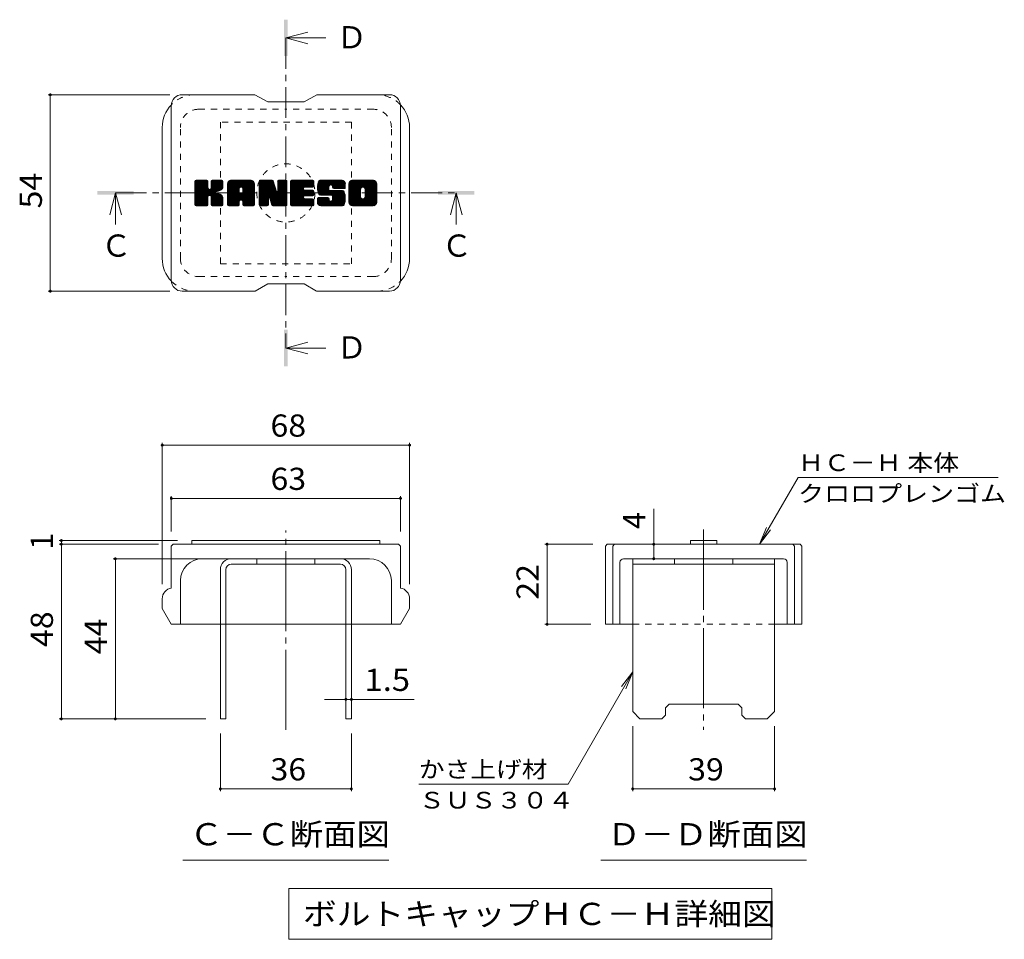
# Model space of a CAD drawing. Units: millimetres. Extents: x -1590 to 1975, y -1942 to 1687.
# Drawn here: x 371 to 1724, y 166 to 1429 of the extents above; entities that cross this region are included whole.
import ezdxf

# ---------------------------------------------------------------- set-up
doc = ezdxf.new("R2010")
doc.units = ezdxf.units.MM
doc.header["$LTSCALE"] = 10
for name, pattern in [('JWW_CENTER1', [6.773333, 4.233333, -0.846667, 0.846667, -0.846667]), ('JWW_CENTER2', [13.546667, 11.006667, -0.846667, 0.846667, -0.846667]), ('JWW_DASHED1', [1.693333, 0.846667, -0.846667])]:
    doc.linetypes.add(name, pattern=pattern)
for name, color, linetype in [('D-4', 7, 'Continuous'), ('D-5', 7, 'Continuous'), ('D-7', 7, 'Continuous'), ('D-8', 7, 'Continuous')]:
    doc.layers.add(name, color=color, linetype=linetype)
doc.styles.add('ＭＳ ゴシック', font='txt', dxfattribs={"height": 1})

msp = doc.modelspace()

# ---------------------------------------------------------------- linework, layer by layer
at = {"layer": 'D-4', "color": 7, "linetype": 'Continuous', "lineweight": 9}
for p, q in [((409.9, 1326.4), (577.2, 1326.4)), ((412.9, 1326.4), (412.9, 1056.4)), ((409.9, 1056.4), (577.2, 1056.4)), ((566.7, 847.8), (566.7, 653.7)), ((566.7, 844.8), (906.7, 844.8)), ((906.7, 847.8), (906.7, 653.7)), ((1387.8, 708.7), (1440.7, 800.3)), ((1715.7, 800.3), (1440.7, 800.3)), ((579.2, 774.7), (579.2, 726.2)), ((579.2, 771.7), (894.2, 771.7)), ((894.2, 774.7), (894.2, 726.2)), ((1242.4, 708.7), (1242.4, 757.2)), ((1387.8, 708.7), (1397.4, 731.8)), ((1387.8, 708.7), (1403, 728.5)), ((425.1, 713.7), (587.6, 713.7)), ((425.1, 708.7), (561.7, 708.7)), ((428.1, 708.7), (428.1, 713.7)), ((428.1, 708.7), (428.1, 468.7)), ((1092.8, 708.7), (1158.4, 708.7)), ((1095.8, 708.7), (1095.8, 598.7)), ((1242.4, 688.7), (1242.4, 708.7)), ((499.3, 688.7), (641.7, 688.7)), ((502.3, 468.7), (502.3, 688.7)), ((1092.8, 598.7), (1155.9, 598.7)), ((1213.4, 533.1), (1124.5, 379)), ((1213.4, 533.1), (1198.2, 513.2)), ((1213.4, 533.1), (1203.8, 510)), ((819.2, 495.5), (789.6, 495.5)), ((819.2, 495.5), (826.7, 495.5)), ((826.7, 495.5), (913.1, 495.5)), ((425.1, 468.7), (626.7, 468.7)), ((646.7, 369.5), (646.7, 448.7)), ((826.7, 369.5), (826.7, 448.7)), ((1213.4, 369.5), (1213.4, 458.7)), ((1408.4, 369.5), (1408.4, 458.7)), ((1124.5, 379), (919.5, 379)), ((646.7, 372.5), (826.7, 372.5)), ((1213.4, 372.5), (1408.4, 372.5))]:
    msp.add_line(p, q, dxfattribs=at)
at = {"layer": 'D-4', "color": 7, "linetype": 'Continuous', "lineweight": 9, "const_width": 2}
for points in [[(413.9, 1326.4, 0.414214), (412.9, 1327.4, 0.414214), (411.9, 1326.4, 0.414214), (412.9, 1325.4, 0.414214)], [(413.9, 1056.4, 0.414214), (412.9, 1057.4, 0.414214), (411.9, 1056.4, 0.414214), (412.9, 1055.4, 0.414214)], [(567.7, 844.8, 0.414214), (566.7, 845.8, 0.414214), (565.7, 844.8, 0.414214), (566.7, 843.8, 0.414214)], [(907.7, 844.8, 0.414214), (906.7, 845.8, 0.414214), (905.7, 844.8, 0.414214), (906.7, 843.8, 0.414214)], [(580.2, 771.7, 0.414214), (579.2, 772.7, 0.414214), (578.2, 771.7, 0.414214), (579.2, 770.7, 0.414214)], [(895.2, 771.7, 0.414214), (894.2, 772.7, 0.414214), (893.2, 771.7, 0.414214), (894.2, 770.7, 0.414214)], [(429.1, 713.7, 0.414214), (428.1, 714.7, 0.414214), (427.1, 713.7, 0.414214), (428.1, 712.7, 0.414214)], [(429.1, 708.7, 0.414214), (428.1, 709.7, 0.414214), (427.1, 708.7, 0.414214), (428.1, 707.7, 0.414214)], [(1096.8, 708.7, 0.414214), (1095.8, 709.7, 0.414214), (1094.8, 708.7, 0.414214), (1095.8, 707.7, 0.414214)], [(1243.4, 708.7, 0.414214), (1242.4, 709.7, 0.414214), (1241.4, 708.7, 0.414214), (1242.4, 707.7, 0.414214)], [(503.3, 688.7, 0.414214), (502.3, 689.7, 0.414214), (501.3, 688.7, 0.414214), (502.3, 687.7, 0.414214)], [(1243.4, 688.7, 0.414214), (1242.4, 689.7, 0.414214), (1241.4, 688.7, 0.414214), (1242.4, 687.7, 0.414214)], [(1096.8, 598.7, 0.414214), (1095.8, 599.7, 0.414214), (1094.8, 598.7, 0.414214), (1095.8, 597.7, 0.414214)], [(820.2, 495.5, 0.414214), (819.2, 496.5, 0.414214), (818.2, 495.5, 0.414214), (819.2, 494.5, 0.414214)], [(827.7, 495.5, 0.414214), (826.7, 496.5, 0.414214), (825.7, 495.5, 0.414214), (826.7, 494.5, 0.414214)], [(429.1, 468.7, 0.414214), (428.1, 469.7, 0.414214), (427.1, 468.7, 0.414214), (428.1, 467.7, 0.414214)], [(503.3, 468.7, 0.414214), (502.3, 469.7, 0.414214), (501.3, 468.7, 0.414214), (502.3, 467.7, 0.414214)], [(647.7, 372.5, 0.414214), (646.7, 373.5, 0.414214), (645.7, 372.5, 0.414214), (646.7, 371.5, 0.414214)], [(827.7, 372.5, 0.414214), (826.7, 373.5, 0.414214), (825.7, 372.5, 0.414214), (826.7, 371.5, 0.414214)], [(1214.4, 372.5, 0.414214), (1213.4, 373.5, 0.414214), (1212.4, 372.5, 0.414214), (1213.4, 371.5, 0.414214)], [(1409.4, 372.5, 0.414214), (1408.4, 373.5, 0.414214), (1407.4, 372.5, 0.414214), (1408.4, 371.5, 0.414214)]]:
    msp.add_lwpolyline(points, format="xyb", close=True, dxfattribs=at)
at = {"layer": 'D-5', "color": 4, "linetype": 'Continuous', "lineweight": 9}
for p, q in [((736.7, 1404.5), (766.7, 1412.5)), ((736.7, 1404.5), (791.4, 1404.5)), ((736.7, 1404.5), (766.7, 1396.5)), ((502.6, 1191.4), (494.6, 1161.4)), ((502.6, 1191.4), (502.6, 1148.1)), ((502.6, 1191.4), (510.6, 1161.4)), ((970.8, 1191.4), (962.8, 1161.4)), ((970.8, 1191.4), (970.8, 1148.1)), ((970.8, 1191.4), (978.8, 1161.4)), ((736.7, 978.3), (766.7, 986.3)), ((736.7, 978.3), (791.4, 978.3)), ((736.7, 978.3), (766.7, 970.3))]:
    msp.add_line(p, q, dxfattribs=at)
at = {"layer": 'D-5', "color": 4, "linetype": 'JWW_CENTER1', "lineweight": 9}
for p, q in [((736.7, 1404.5), (736.7, 978.3)), ((502.6, 1191.4), (970.8, 1191.4))]:
    msp.add_line(p, q, dxfattribs=at)
at = {"layer": 'D-5', "color": 7, "linetype": 'Continuous', "lineweight": 9}
for p, q in [((595.2, 274.3), (878.2, 274.3)), ((1169.4, 274.3), (1452.4, 274.3)), ((740.9, 235.8), (1404.5, 235.8)), ((740.9, 235.8), (740.9, 165.8)), ((1404.5, 235.8), (1404.5, 165.8)), ((740.9, 165.8), (1404.5, 165.8))]:
    msp.add_line(p, q, dxfattribs=at)
at = {"layer": 'D-5', "color": 4, "linetype": 'Continuous', "lineweight": 9}
for points in [[(734.2, 1379.5), (734.2, 1429.5), (739.2, 1379.5), (739.2, 1429.5)], [(477.6, 1188.9), (477.6, 1193.9), (527.6, 1188.9), (527.6, 1193.9)], [(945.8, 1188.9), (945.8, 1193.9), (995.8, 1188.9), (995.8, 1193.9)], [(734.2, 953.3), (734.2, 1003.3), (739.2, 953.3), (739.2, 1003.3)]]:
    msp.add_solid(points, dxfattribs=at)
at = {"layer": 'D-7', "color": 6, "linetype": 'Continuous', "lineweight": 9}
for p, q in [((694.2, 1326.4), (594.2, 1326.4)), ((694.2, 1326.4), (711.7, 1316.4)), ((761.7, 1316.4), (779.2, 1326.4)), ((879.2, 1326.4), (779.2, 1326.4)), ((761.7, 1316.4), (711.7, 1316.4)), ((579.2, 1071.4), (579.2, 1311.4)), ((894.2, 1071.4), (894.2, 1311.4)), ((566.7, 1101.4), (566.7, 1281.4)), ((906.7, 1101.4), (906.7, 1281.4)), ((611.7, 1207.1), (613.6, 1209)), ((611.7, 1206.2), (614.6, 1209)), ((611.7, 1205.2), (615.5, 1209)), ((611.7, 1204.2), (616.5, 1209)), ((611.7, 1203.3), (617.4, 1209)), ((611.7, 1202.3), (618.4, 1209)), ((611.7, 1201.4), (619.3, 1209)), ((611.7, 1200.4), (620.3, 1209)), ((611.7, 1199.4), (621.3, 1209)), ((611.7, 1198.5), (622.2, 1209)), ((611.7, 1197.5), (623.2, 1209)), ((611.7, 1196.6), (624.1, 1209)), ((611.7, 1195.6), (625.1, 1209)), ((611.7, 1194.7), (626.1, 1209)), ((611.7, 1193.7), (627, 1209)), ((611.7, 1192.7), (628, 1209)), ((611.7, 1191.8), (628.7, 1208.8)), ((611.7, 1190.8), (629.2, 1208.3)), ((611.7, 1189.9), (629.4, 1207.5)), ((611.7, 1175.3), (611.7, 1207.5)), ((611.7, 1188.9), (629.4, 1206.6)), ((611.7, 1187.9), (629.4, 1205.6)), ((611.7, 1187), (629.4, 1204.7)), ((611.8, 1174.7), (646.2, 1209)), ((612, 1208.3), (612.4, 1208.7)), ((612.3, 1174.1), (647.2, 1209)), ((612.9, 1173.8), (648.1, 1209)), ((627.9, 1209), (613.2, 1209)), ((613.8, 1173.8), (649, 1209)), ((614.8, 1173.8), (649.7, 1208.6)), ((615.7, 1173.8), (650.1, 1208.1)), ((629.4, 1207.5), (629.4, 1198.6)), ((630.8, 1187.9), (650.2, 1207.2)), ((632, 1188.1), (650.2, 1206.3)), ((632.7, 1187.9), (650.2, 1205.3)), ((634.1, 1197.9), (645.2, 1209)), ((634.2, 1207.6), (635.6, 1209)), ((634.2, 1206.6), (636.6, 1209)), ((634.2, 1205.7), (637.6, 1209)), ((634.2, 1204.7), (638.5, 1209)), ((634.2, 1203.7), (639.5, 1209)), ((634.2, 1202.8), (640.4, 1209)), ((634.2, 1201.8), (641.4, 1209)), ((634.2, 1200.9), (642.4, 1209)), ((634.2, 1199.9), (643.3, 1209)), ((634.2, 1198.9), (644.3, 1209)), ((634.2, 1207.5), (634.2, 1198.6)), ((648.7, 1209), (635.7, 1209)), ((650.2, 1207.5), (650.2, 1200)), ((656.6, 1204), (661.5, 1209)), ((656.6, 1203.1), (662.5, 1209)), ((656.6, 1202.1), (663.4, 1209)), ((656.6, 1201.2), (664.4, 1209)), ((656.6, 1200.2), (665.4, 1209)), ((656.6, 1199.2), (666.3, 1209)), ((656.6, 1198.3), (667.3, 1209)), ((656.6, 1197.3), (668.2, 1209)), ((656.6, 1196.4), (669.2, 1209)), ((656.6, 1195.4), (670.2, 1209)), ((656.6, 1194.5), (671.1, 1209)), ((656.6, 1193.5), (672.1, 1209)), ((656.6, 1192.5), (673, 1209)), ((656.6, 1191.6), (674, 1209)), ((656.6, 1190.6), (675, 1209)), ((656.6, 1189.7), (675.9, 1209)), ((656.6, 1188.7), (676.9, 1209)), ((656.6, 1187.7), (677.8, 1209)), ((656.6, 1186.8), (678.8, 1209)), ((656.6, 1185.8), (679.7, 1209)), ((656.6, 1184.9), (680.7, 1209)), ((656.6, 1183.9), (681.7, 1209)), ((656.6, 1183), (682.6, 1209)), ((656.6, 1182), (683.6, 1209)), ((656.7, 1205.1), (660.4, 1208.9)), ((657.5, 1206.9), (658.7, 1208.1)), ((659.8, 1173.8), (692.7, 1206.6)), ((660.8, 1173.8), (693, 1206)), ((688.4, 1209), (661.6, 1209)), ((661.8, 1173.8), (693.3, 1205.3)), ((674.9, 1199.4), (684.5, 1209)), ((675.8, 1199.3), (685.5, 1209)), ((676.4, 1199), (686.5, 1209)), ((676.9, 1198.5), (687.4, 1209)), ((677.3, 1197.9), (688.4, 1209)), ((677.5, 1197.1), (689.3, 1208.9)), ((677.5, 1196.2), (690, 1208.7)), ((677.5, 1195.2), (690.7, 1208.5)), ((677.5, 1194.3), (691.3, 1208.1)), ((677.5, 1193.3), (691.8, 1207.7)), ((677.5, 1192.3), (692.3, 1207.2)), ((699.9, 1207.1), (701.8, 1209)), ((699.9, 1206.2), (702.8, 1209)), ((699.9, 1205.2), (703.7, 1209)), ((699.9, 1204.3), (704.7, 1209)), ((699.9, 1203.3), (705.6, 1209)), ((699.9, 1202.3), (706.6, 1209)), ((699.9, 1201.4), (707.5, 1209)), ((699.9, 1200.4), (708.5, 1209)), ((699.9, 1199.5), (709.5, 1209)), ((699.9, 1198.5), (710.4, 1209)), ((699.9, 1197.5), (711.4, 1209)), ((699.9, 1196.6), (712.3, 1209)), ((699.9, 1195.6), (713.3, 1209)), ((699.9, 1194.7), (714.3, 1209)), ((699.9, 1193.7), (715.2, 1209)), ((699.9, 1192.7), (716.2, 1209)), ((699.9, 1191.8), (717.1, 1209)), ((699.9, 1190.8), (718.1, 1209)), ((699.9, 1189.9), (718.7, 1208.7)), ((699.9, 1188.9), (719.2, 1208.1)), ((699.9, 1207.5), (699.9, 1175.3)), ((699.9, 1188), (719.4, 1207.4)), ((699.9, 1187), (719.6, 1206.7)), ((699.9, 1186), (719.9, 1206)), ((699.9, 1185.1), (720.1, 1205.3)), ((700.2, 1208.4), (700.6, 1208.7)), ((701.4, 1209), (717.8, 1209)), ((714.9, 1182.8), (738.2, 1206.1)), ((715.1, 1182.1), (738.2, 1205.1)), ((719.2, 1208), (723.8, 1193.6)), ((725.4, 1207.7), (726.7, 1209)), ((725.4, 1206.7), (727.7, 1209)), ((725.4, 1205.7), (728.6, 1209)), ((725.4, 1204.8), (729.6, 1209)), ((725.4, 1203.8), (730.6, 1209)), ((725.4, 1202.9), (731.5, 1209)), ((725.4, 1201.9), (732.5, 1209)), ((725.4, 1201), (733.4, 1209)), ((725.4, 1200), (734.4, 1209)), ((725.4, 1199), (735.3, 1209)), ((725.4, 1198.1), (736.3, 1209)), ((725.4, 1197.1), (737.2, 1208.9)), ((725.4, 1196.2), (737.8, 1208.5)), ((725.4, 1195.2), (738.1, 1208)), ((725.4, 1207.5), (725.4, 1193.8)), ((725.4, 1194.2), (738.2, 1207.1)), ((726.9, 1209), (736.7, 1209)), ((738.2, 1207.5), (738.2, 1175.3)), ((743.1, 1207.2), (744.9, 1209)), ((743.1, 1206.2), (745.9, 1209)), ((743.1, 1205.2), (746.9, 1209)), ((743.1, 1204.3), (747.8, 1209)), ((743.1, 1203.3), (748.8, 1209)), ((743.1, 1202.4), (749.7, 1209)), ((743.1, 1201.4), (750.7, 1209)), ((743.1, 1200.4), (751.6, 1209)), ((743.1, 1199.5), (752.6, 1209)), ((743.1, 1198.5), (753.6, 1209)), ((743.1, 1197.6), (754.5, 1209)), ((743.1, 1196.6), (755.5, 1209)), ((743.1, 1195.7), (756.4, 1209)), ((743.1, 1194.7), (757.4, 1209)), ((743.1, 1193.7), (758.4, 1209)), ((743.1, 1192.8), (759.3, 1209)), ((743.1, 1191.8), (760.3, 1209)), ((743.1, 1190.9), (761.2, 1209)), ((743.1, 1189.9), (762.2, 1209)), ((743.1, 1188.9), (763.1, 1209)), ((743.1, 1188), (764.1, 1209)), ((743.1, 1187), (765.1, 1209)), ((743.1, 1186.1), (766, 1209)), ((743.1, 1185.1), (767, 1209)), ((743.1, 1184.2), (767.9, 1209)), ((743.1, 1183.2), (768.9, 1209)), ((743.1, 1182.2), (769.9, 1209)), ((743.1, 1181.3), (770.8, 1209)), ((743.1, 1175.3), (743.1, 1207.5)), ((744.6, 1209), (773.6, 1209)), ((762.1, 1199.3), (771.8, 1209)), ((763.2, 1199.5), (772.7, 1209)), ((764.2, 1199.5), (773.7, 1209)), ((765.1, 1199.5), (774.4, 1208.8)), ((766.1, 1199.5), (774.9, 1208.3)), ((767, 1199.5), (775.1, 1207.6)), ((768, 1199.5), (775.1, 1206.6)), ((769, 1199.5), (775.1, 1205.6)), ((769.9, 1199.5), (775.1, 1204.7)), ((775.1, 1201), (775.1, 1207.5)), ((780, 1200), (789, 1209)), ((780, 1199), (790, 1209)), ((780, 1198), (790.9, 1209)), ((780, 1197.1), (791.9, 1209)), ((780.1, 1201), (788.1, 1209)), ((780.1, 1196.2), (792.9, 1209)), ((780.2, 1195.4), (793.8, 1209)), ((780.3, 1202.1), (787.1, 1209)), ((780.3, 1194.6), (794.8, 1209)), ((780.5, 1203.3), (786.2, 1209)), ((780.5, 1193.8), (795.7, 1209)), ((780.7, 1193), (796.7, 1209)), ((780.8, 1204.6), (785.2, 1209)), ((780.9, 1192.2), (797.7, 1209)), ((781.1, 1191.5), (798.6, 1209)), ((781.2, 1206), (784.2, 1209)), ((781.4, 1190.8), (799.6, 1209)), ((781.6, 1190.1), (800.5, 1209)), ((781.8, 1207.5), (783.1, 1208.8)), ((781.9, 1189.4), (801.5, 1209)), ((782.3, 1188.9), (802.5, 1209)), ((782.9, 1188.5), (803.4, 1209)), ((813.4, 1209), (784.1, 1209)), ((797.9, 1202.5), (804.4, 1209)), ((798.8, 1202.5), (805.3, 1209)), ((799.6, 1202.3), (806.3, 1209)), ((800.1, 1201.9), (807.2, 1209)), ((800.5, 1201.3), (808.2, 1209)), ((800.8, 1200.6), (809.2, 1209)), ((800.9, 1199.8), (810.1, 1209)), ((800.9, 1198.8), (811.1, 1209)), ((801.2, 1198.2), (812, 1209)), ((801.8, 1197.8), (813, 1209)), ((802.6, 1197.7), (813.9, 1209)), ((803.6, 1197.7), (814.7, 1208.8)), ((804.5, 1197.7), (815.4, 1208.6)), ((805.5, 1197.7), (816.1, 1208.2)), ((806.5, 1197.7), (816.6, 1207.8)), ((807.4, 1197.7), (817.1, 1207.4)), ((808.4, 1197.7), (817.5, 1206.8)), ((809.3, 1197.7), (817.9, 1206.2)), ((810.3, 1197.7), (818.2, 1205.6)), ((811.3, 1197.7), (818.4, 1204.8)), ((823.3, 1204), (828.3, 1209)), ((823.3, 1203), (829.3, 1209)), ((823.3, 1202.1), (830.3, 1209)), ((823.3, 1201.1), (831.2, 1209)), ((823.3, 1200.2), (832.2, 1209)), ((823.3, 1199.2), (833.1, 1209)), ((823.3, 1198.2), (834.1, 1209)), ((823.3, 1197.3), (835, 1209)), ((823.3, 1196.3), (836, 1209)), ((823.3, 1195.4), (837, 1209)), ((823.3, 1194.4), (837.9, 1209)), ((823.3, 1193.4), (838.9, 1209)), ((823.3, 1192.5), (839.8, 1209)), ((823.3, 1191.5), (840.8, 1209)), ((823.3, 1190.6), (841.8, 1209)), ((823.3, 1189.6), (842.7, 1209)), ((823.3, 1188.7), (843.7, 1209)), ((823.3, 1187.7), (844.6, 1209)), ((823.3, 1186.7), (845.6, 1209)), ((823.3, 1185.8), (846.6, 1209)), ((823.3, 1184.8), (847.5, 1209)), ((823.3, 1183.9), (848.5, 1209)), ((823.3, 1182.9), (849.4, 1209)), ((823.3, 1181.9), (850.4, 1209)), ((823.5, 1205.1), (827.3, 1208.9)), ((824.2, 1206.8), (825.6, 1208.2)), ((856.7, 1209), (828.4, 1209)), ((841.6, 1199.2), (851.3, 1209)), ((842.7, 1199.4), (852.3, 1209)), ((843.5, 1199.2), (853.3, 1209)), ((844.1, 1198.9), (854.2, 1209)), ((844.7, 1198.5), (855.2, 1209)), ((845.1, 1198), (856.1, 1209)), ((845.4, 1197.3), (857.1, 1209)), ((845.6, 1196.5), (857.9, 1208.8)), ((845.6, 1195.6), (858.6, 1208.6)), ((845.6, 1194.6), (859.3, 1208.3)), ((845.6, 1193.7), (859.8, 1207.9)), ((845.6, 1192.7), (860.3, 1207.4)), ((845.6, 1191.8), (860.8, 1206.9)), ((845.6, 1190.8), (861.1, 1206.3)), ((845.6, 1189.8), (861.4, 1205.7)), ((845.6, 1188.9), (861.6, 1204.9)), ((611.7, 1186), (629.4, 1203.7)), ((611.7, 1185.1), (629.4, 1202.7)), ((611.7, 1184.1), (629.4, 1201.8)), ((611.7, 1183.2), (629.4, 1200.8)), ((611.7, 1182.2), (629.4, 1199.9)), ((611.7, 1181.2), (629.4, 1198.9)), ((611.7, 1180.3), (629.5, 1198)), ((611.7, 1179.3), (629.7, 1197.3)), ((611.7, 1178.4), (630.2, 1196.8)), ((611.7, 1177.4), (630.8, 1196.4)), ((611.7, 1175.5), (632.5, 1196.3)), ((611.7, 1176.4), (631.5, 1196.2)), ((633.3, 1187.5), (650.2, 1204.4)), ((633.8, 1187), (639, 1192.2)), ((634.1, 1186.3), (639.2, 1191.5)), ((634.2, 1185.5), (640, 1191.3)), ((634.2, 1184.5), (640.8, 1191.2)), ((634.2, 1183.6), (641.7, 1191.1)), ((639.8, 1193), (650.2, 1203.4)), ((640.9, 1193.2), (650.2, 1202.4)), ((642.1, 1193.4), (650.2, 1201.5)), ((643.4, 1193.8), (650.2, 1200.5)), ((644.9, 1194.3), (650.2, 1199.5)), ((646.7, 1195.1), (649.9, 1198.3)), ((656.6, 1175.3), (656.6, 1204)), ((656.6, 1181), (672.6, 1197)), ((656.6, 1180.1), (672.6, 1196.1)), ((656.6, 1179.1), (672.6, 1195.1)), ((656.6, 1178.2), (672.6, 1194.1)), ((656.6, 1177.2), (672.6, 1193.2)), ((656.6, 1176.2), (672.6, 1192.2)), ((656.6, 1175.3), (672.7, 1191.4)), ((656.8, 1174.5), (673.5, 1191.3)), ((657.2, 1174), (674.5, 1191.3)), ((657.9, 1173.8), (675.4, 1191.3)), ((658.9, 1173.8), (676.4, 1191.3)), ((662.7, 1173.8), (693.4, 1204.5)), ((663.7, 1173.8), (693.4, 1203.5)), ((664.6, 1173.8), (693.4, 1202.6)), ((665.6, 1173.8), (693.4, 1201.6)), ((672.6, 1191.8), (672.6, 1197)), ((677, 1191.3), (673.1, 1191.3)), ((674.5, 1181.7), (693.4, 1200.7)), ((675.5, 1181.7), (693.4, 1199.7)), ((676.2, 1181.5), (693.4, 1198.7)), ((676.7, 1181.1), (693.4, 1197.8)), ((677.1, 1180.5), (693.4, 1196.8)), ((677.4, 1179.8), (693.4, 1195.9)), ((677.5, 1191.8), (677.5, 1197)), ((677.5, 1178.9), (693.4, 1194.9)), ((677.5, 1178), (693.4, 1193.9)), ((677.5, 1177), (693.4, 1193)), ((677.5, 1176), (693.4, 1192)), ((677.5, 1175.1), (693.4, 1191.1)), ((693.4, 1175.3), (693.4, 1204)), ((699.9, 1184.1), (720.3, 1204.5)), ((699.9, 1183.2), (720.6, 1203.8)), ((699.9, 1182.2), (720.8, 1203.1)), ((699.9, 1181.2), (721, 1202.4)), ((699.9, 1180.3), (721.3, 1201.6)), ((699.9, 1179.3), (721.5, 1200.9)), ((699.9, 1178.4), (721.7, 1200.2)), ((699.9, 1177.4), (722, 1199.4)), ((699.9, 1176.5), (722.2, 1198.7)), ((699.9, 1175.5), (722.4, 1198)), ((700, 1174.7), (722.7, 1197.3)), ((700.5, 1174.1), (722.9, 1196.5)), ((701.1, 1173.8), (723.1, 1195.8)), ((713.2, 1184.9), (723.4, 1195.1)), ((714, 1184.8), (723.6, 1194.4)), ((714.5, 1184.3), (723.8, 1193.6)), ((714.7, 1183.5), (724.3, 1193.1)), ((715.3, 1181.3), (738.2, 1204.2)), ((715.6, 1180.6), (738.2, 1203.2)), ((715.8, 1179.8), (738.2, 1202.3)), ((716, 1179.1), (738.2, 1201.3)), ((716.2, 1178.4), (738.2, 1200.4)), ((716.4, 1177.6), (738.2, 1199.4)), ((716.7, 1176.9), (738.2, 1198.4)), ((716.9, 1176.1), (738.2, 1197.5)), ((717.1, 1175.4), (738.2, 1196.5)), ((717.3, 1174.7), (738.2, 1195.6)), ((717.7, 1174.1), (738.2, 1194.6)), ((718.4, 1173.8), (738.2, 1193.6)), ((719.3, 1173.8), (738.2, 1192.7)), ((720.2, 1173.8), (738.2, 1191.7)), ((743.1, 1180.3), (760.9, 1198.2)), ((743.1, 1179.4), (760.8, 1197.1)), ((743.1, 1178.4), (761, 1196.3)), ((743.1, 1177.4), (761.5, 1195.8)), ((743.1, 1176.5), (762, 1195.4)), ((743.1, 1175.5), (762.8, 1195.3)), ((743.2, 1174.7), (763.8, 1195.3)), ((743.6, 1174.1), (764.7, 1195.3)), ((744.2, 1173.8), (765.7, 1195.3)), ((745.2, 1173.8), (766.7, 1195.3)), ((746.1, 1173.8), (767.6, 1195.3)), ((747.1, 1173.8), (768.6, 1195.3)), ((748, 1173.8), (769.5, 1195.3)), ((762.7, 1187.5), (770.5, 1195.3)), ((773.6, 1199.5), (762.9, 1199.5)), ((773.6, 1195.3), (762.9, 1195.3)), ((763.7, 1187.5), (771.4, 1195.3)), ((764.7, 1187.5), (772.4, 1195.3)), ((765.6, 1187.5), (773.4, 1195.3)), ((766.6, 1187.5), (774.2, 1195.1)), ((767.5, 1187.5), (774.8, 1194.7)), ((768.5, 1187.5), (775.1, 1194.1)), ((769.5, 1187.5), (775.1, 1193.2)), ((770.4, 1187.5), (775.1, 1192.2)), ((770.9, 1199.5), (775.1, 1203.7)), ((771.4, 1187.5), (775.1, 1191.3)), ((771.8, 1199.5), (775.1, 1202.8)), ((772.8, 1199.5), (775.1, 1201.8)), ((773.8, 1199.5), (775.1, 1200.8)), ((775.1, 1189), (775.1, 1193.7)), ((783.6, 1188.2), (796, 1200.6)), ((784.5, 1188.2), (795.9, 1199.6)), ((785.4, 1188.2), (795.9, 1198.6)), ((786.4, 1188.2), (795.9, 1197.7)), ((787.4, 1188.2), (795.9, 1196.7)), ((788.3, 1188.2), (795.9, 1195.8)), ((789.3, 1188.2), (796.3, 1195.1)), ((790.2, 1188.2), (796.8, 1194.7)), ((791.2, 1188.2), (797.6, 1194.6)), ((792.2, 1188.2), (798.6, 1194.6)), ((793.1, 1188.2), (799.5, 1194.6)), ((794.1, 1188.2), (800.5, 1194.6)), ((794.1, 1173.8), (814.8, 1194.5)), ((795, 1188.2), (801.5, 1194.6)), ((795, 1173.8), (815.5, 1194.3)), ((795.9, 1196.1), (795.9, 1200.1)), ((796, 1188.2), (802.4, 1194.6)), ((796, 1173.8), (816.1, 1193.9)), ((796.9, 1173.8), (816.5, 1193.3)), ((797, 1188.2), (803.4, 1194.6)), ((797.4, 1194.6), (814.3, 1194.6)), ((797.9, 1188.2), (804.3, 1194.6)), ((797.9, 1173.8), (816.8, 1192.7)), ((798.8, 1173.8), (817.1, 1192)), ((798.9, 1188.2), (805.3, 1194.6)), ((799.8, 1188.1), (806.3, 1194.6)), ((799.8, 1173.8), (817.3, 1191.3)), ((800.3, 1187.7), (807.2, 1194.6)), ((800.3, 1181), (813.9, 1194.6)), ((800.7, 1187.1), (808.2, 1194.6)), ((800.8, 1186.3), (809.1, 1194.6)), ((800.8, 1185.3), (810.1, 1194.6)), ((800.8, 1184.3), (811, 1194.6)), ((800.8, 1183.4), (812, 1194.6)), ((800.8, 1182.4), (813, 1194.6)), ((800.9, 1199.2), (800.9, 1200.1)), ((802.4, 1197.7), (818.4, 1197.7)), ((812.2, 1197.7), (818.4, 1203.9)), ((813.2, 1197.7), (818.4, 1202.9)), ((814.1, 1197.7), (818.4, 1202)), ((815.1, 1197.7), (818.4, 1201)), ((816.1, 1197.7), (818.4, 1200.1)), ((817, 1197.7), (818.4, 1199.1)), ((818, 1197.7), (818.4, 1198.2)), ((818.4, 1204), (818.4, 1197.7)), ((823.3, 1178.8), (823.3, 1204)), ((823.3, 1181), (839.6, 1197.2)), ((823.3, 1180), (839.4, 1196.1)), ((823.3, 1179.1), (839.4, 1195.2)), ((823.4, 1178.2), (839.4, 1194.2)), ((823.5, 1177.4), (839.4, 1193.3)), ((823.8, 1176.7), (839.4, 1192.3)), ((824.1, 1176), (839.4, 1191.3)), ((834.3, 1173.8), (861.7, 1201.2)), ((835.3, 1173.8), (861.7, 1200.2)), ((836.2, 1173.8), (861.7, 1199.2)), ((837.2, 1173.8), (861.7, 1198.3)), ((838.2, 1173.8), (861.7, 1197.3)), ((839.1, 1173.8), (861.7, 1196.4)), ((839.4, 1186.5), (839.4, 1196.3)), ((840.1, 1173.8), (861.7, 1195.4)), ((841, 1173.8), (861.7, 1194.4)), ((842, 1173.8), (861.7, 1193.5)), ((842.9, 1173.8), (861.7, 1192.5)), ((843.9, 1173.8), (861.7, 1191.6)), ((845.6, 1187.9), (861.7, 1204)), ((845.6, 1187), (861.7, 1203.1)), ((845.6, 1186), (861.7, 1202.1)), ((845.6, 1186.5), (845.6, 1196.3)), ((861.7, 1204), (861.7, 1178.8)), ((616.7, 1173.8), (629.6, 1186.6)), ((617.7, 1173.8), (629.4, 1185.5)), ((618.6, 1173.8), (629.4, 1184.5)), ((619.6, 1173.8), (629.4, 1183.6)), ((620.5, 1173.8), (629.4, 1182.6)), ((621.5, 1173.8), (629.4, 1181.6)), ((622.5, 1173.8), (629.4, 1180.7)), ((623.4, 1173.8), (629.4, 1179.7)), ((624.4, 1173.8), (629.4, 1178.8)), ((625.3, 1173.8), (629.4, 1177.8)), ((629.4, 1175.3), (629.4, 1185.7)), ((634.2, 1182.6), (642.5, 1190.9)), ((634.2, 1181.6), (643.2, 1190.7)), ((634.2, 1180.7), (644, 1190.5)), ((634.2, 1179.7), (644.7, 1190.2)), ((634.2, 1178.8), (645.3, 1189.9)), ((634.2, 1177.8), (646, 1189.6)), ((634.2, 1176.8), (646.6, 1189.3)), ((634.2, 1175.9), (647.2, 1188.9)), ((634.2, 1175), (647.8, 1188.5)), ((634.2, 1175.3), (634.2, 1185.7)), ((634.5, 1174.3), (648.3, 1188.1)), ((635.1, 1173.9), (648.8, 1187.7)), ((635.9, 1173.8), (649.3, 1187.1)), ((636.8, 1173.8), (649.6, 1186.6)), ((637.8, 1173.8), (649.9, 1185.9)), ((638.8, 1173.8), (650.1, 1185.1)), ((639.7, 1173.8), (650.2, 1184.3)), ((640.7, 1173.8), (650.2, 1183.3)), ((641.6, 1173.8), (650.2, 1182.3)), ((642.6, 1173.8), (650.2, 1181.4)), ((643.5, 1173.8), (650.2, 1180.4)), ((644.5, 1173.8), (650.2, 1179.5)), ((645.5, 1173.8), (650.2, 1178.5)), ((646.4, 1173.8), (650.2, 1177.5)), ((650.2, 1175.3), (650.2, 1184.2)), ((666.6, 1173.8), (672.6, 1179.8)), ((667.5, 1173.8), (672.6, 1178.8)), ((668.5, 1173.8), (672.6, 1177.8)), ((672.6, 1175.3), (672.6, 1179.3)), ((677.5, 1175.3), (677.5, 1179.3)), ((677.7, 1174.4), (693.4, 1190.1)), ((678.2, 1173.9), (693.4, 1189.1)), ((679, 1173.8), (693.4, 1188.2)), ((680, 1173.8), (693.4, 1187.2)), ((680.9, 1173.8), (693.4, 1186.3)), ((681.9, 1173.8), (693.4, 1185.3)), ((682.9, 1173.8), (693.4, 1184.4)), ((683.8, 1173.8), (693.4, 1183.4)), ((684.8, 1173.8), (693.4, 1182.4)), ((685.7, 1173.8), (693.4, 1181.5)), ((686.7, 1173.8), (693.4, 1180.5)), ((687.6, 1173.8), (693.4, 1179.6)), ((688.6, 1173.8), (693.4, 1178.6)), ((689.6, 1173.8), (693.4, 1177.6)), ((702, 1173.8), (712.6, 1184.4)), ((703, 1173.8), (712.6, 1183.3)), ((703.9, 1173.8), (712.6, 1182.4)), ((704.9, 1173.8), (712.6, 1181.4)), ((705.9, 1173.8), (712.6, 1180.5)), ((706.8, 1173.8), (712.6, 1179.5)), ((707.8, 1173.8), (712.6, 1178.5)), ((708.7, 1173.8), (712.6, 1177.6)), ((712.6, 1175.3), (712.6, 1184)), ((717.3, 1174.8), (714.5, 1184.3)), ((721.2, 1173.8), (738.2, 1190.8)), ((722.2, 1173.8), (738.2, 1189.8)), ((723.1, 1173.8), (738.2, 1188.9)), ((724.1, 1173.8), (738.2, 1187.9)), ((725, 1173.8), (738.2, 1186.9)), ((726, 1173.8), (738.2, 1186)), ((727, 1173.8), (738.2, 1185)), ((727.9, 1173.8), (738.2, 1184.1)), ((728.9, 1173.8), (738.2, 1183.1)), ((729.8, 1173.8), (738.2, 1182.1)), ((730.8, 1173.8), (738.2, 1181.2)), ((731.7, 1173.8), (738.2, 1180.2)), ((732.7, 1173.8), (738.2, 1179.3)), ((733.7, 1173.8), (738.2, 1178.3)), ((749, 1173.8), (760.8, 1185.5)), ((750, 1173.8), (760.9, 1184.7)), ((750.9, 1173.8), (761.3, 1184.1)), ((751.9, 1173.8), (761.8, 1183.7)), ((752.8, 1173.8), (762.5, 1183.4)), ((753.8, 1173.8), (763.4, 1183.4)), ((754.8, 1173.8), (764.4, 1183.4)), ((755.7, 1173.8), (765.3, 1183.4)), ((756.7, 1173.8), (766.3, 1183.4)), ((757.6, 1173.8), (767.3, 1183.4)), ((758.6, 1173.8), (768.2, 1183.4)), ((759.5, 1173.8), (769.2, 1183.4)), ((760.5, 1173.8), (770.1, 1183.4)), ((761.5, 1173.8), (771.1, 1183.4)), ((762.4, 1173.8), (772.1, 1183.4)), ((773.6, 1187.5), (762.8, 1187.5)), ((773.5, 1183.4), (762.8, 1183.4)), ((763.4, 1173.8), (773, 1183.4)), ((764.3, 1173.8), (773.9, 1183.3)), ((765.3, 1173.8), (774.5, 1183)), ((766.3, 1173.8), (774.9, 1182.4)), ((767.2, 1173.8), (775, 1181.6)), ((768.2, 1173.8), (775, 1180.6)), ((769.1, 1173.8), (775, 1179.6)), ((770.1, 1173.8), (775, 1178.7)), ((771, 1173.8), (775, 1177.7)), ((772.3, 1187.5), (775.1, 1190.3)), ((773.3, 1187.5), (775.1, 1189.4)), ((775, 1175.3), (775, 1181.9)), ((780, 1183.7), (781.3, 1185)), ((780, 1182.7), (782.3, 1185)), ((780, 1181.7), (783.2, 1185)), ((780, 1180.8), (784.2, 1185)), ((780, 1179.8), (785.2, 1185)), ((780, 1178.9), (786.1, 1185)), ((780, 1178), (787.1, 1185)), ((780, 1183.5), (780, 1178.8)), ((780.2, 1177.2), (788, 1185)), ((780.5, 1176.5), (789, 1185)), ((780.9, 1175.9), (789.9, 1185)), ((781.3, 1175.4), (790.9, 1185)), ((781.5, 1185), (794.5, 1185)), ((781.8, 1174.9), (791.9, 1185)), ((782.4, 1174.5), (792.8, 1185)), ((783, 1174.2), (793.8, 1185)), ((783.7, 1173.9), (794.7, 1185)), ((799.3, 1188.2), (784.1, 1188.2)), ((784.5, 1173.8), (795.4, 1184.7)), ((785.4, 1173.8), (795.8, 1184.2)), ((786.4, 1173.8), (796, 1183.4)), ((787.3, 1173.8), (796, 1182.4)), ((788.3, 1173.8), (796.1, 1181.6)), ((789.3, 1173.8), (796.5, 1181)), ((790.2, 1173.8), (797, 1180.5)), ((791.2, 1173.8), (797.6, 1180.2)), ((792.1, 1173.8), (798.4, 1180)), ((793.1, 1173.8), (799.8, 1180.5)), ((796, 1183.5), (796, 1182.4)), ((800.8, 1173.8), (817.5, 1190.5)), ((800.8, 1186.7), (800.8, 1182.4)), ((801.7, 1173.8), (817.7, 1189.8)), ((802.7, 1173.8), (817.9, 1189)), ((803.6, 1173.8), (818.1, 1188.2)), ((804.6, 1173.8), (818.2, 1187.4)), ((805.6, 1173.8), (818.3, 1186.5)), ((806.5, 1173.8), (818.4, 1185.6)), ((807.5, 1173.8), (818.4, 1184.7)), ((808.4, 1173.8), (818.4, 1183.8)), ((809.4, 1173.8), (818.4, 1182.8)), ((810.4, 1173.8), (818.3, 1181.7)), ((811.3, 1173.8), (818.2, 1180.6)), ((812.3, 1173.8), (817.9, 1179.4)), ((813.2, 1173.8), (817.6, 1178.2)), ((824.6, 1175.5), (839.4, 1190.4)), ((825, 1175), (839.4, 1189.4)), ((825.6, 1174.6), (839.4, 1188.5)), ((826.2, 1174.3), (839.4, 1187.5)), ((826.9, 1174), (839.4, 1186.5)), ((827.7, 1173.8), (839.5, 1185.7)), ((828.6, 1173.8), (839.8, 1185)), ((829.5, 1173.8), (840.2, 1184.4)), ((830.5, 1173.8), (840.7, 1184)), ((831.4, 1173.8), (841.3, 1183.6)), ((832.4, 1173.8), (842.1, 1183.4)), ((833.4, 1173.8), (843, 1183.4)), ((844.9, 1173.8), (861.7, 1190.6)), ((845.8, 1173.8), (861.7, 1189.7)), ((846.8, 1173.8), (861.7, 1188.7)), ((847.7, 1173.8), (861.7, 1187.7)), ((848.7, 1173.8), (861.7, 1186.8)), ((849.7, 1173.8), (861.7, 1185.8)), ((850.6, 1173.8), (861.7, 1184.9)), ((851.6, 1173.8), (861.7, 1183.9)), ((852.5, 1173.8), (861.7, 1182.9)), ((853.5, 1173.8), (861.7, 1182)), ((854.5, 1173.8), (861.7, 1181)), ((855.4, 1173.8), (861.7, 1180.1)), ((856.4, 1173.8), (861.7, 1179.1)), ((857.4, 1173.8), (861.7, 1178.1)), ((613.2, 1173.8), (627.9, 1173.8)), ((626.3, 1173.8), (629.4, 1176.9)), ((627.2, 1173.8), (629.4, 1175.9)), ((628.3, 1173.8), (629.3, 1174.9)), ((635.7, 1173.8), (648.7, 1173.8)), ((647.4, 1173.8), (650.2, 1176.6)), ((648.3, 1173.8), (650.2, 1175.6)), ((649.6, 1174.1), (649.9, 1174.4)), ((671, 1173.8), (658.1, 1173.8)), ((669.4, 1173.8), (672.6, 1176.9)), ((670.4, 1173.8), (672.6, 1175.9)), ((671.4, 1173.8), (672.5, 1174.9)), ((679, 1173.8), (691.9, 1173.8)), ((690.5, 1173.8), (693.4, 1176.7)), ((691.5, 1173.8), (693.4, 1175.7)), ((692.6, 1173.9), (693.3, 1174.6)), ((711.1, 1173.8), (701.4, 1173.8)), ((709.7, 1173.8), (712.6, 1176.6)), ((710.7, 1173.8), (712.6, 1175.7)), ((711.8, 1174), (712.4, 1174.5)), ((736.7, 1173.8), (718.7, 1173.8)), ((734.6, 1173.8), (738.2, 1177.3)), ((735.6, 1173.8), (738.2, 1176.4)), ((736.5, 1173.8), (738.2, 1175.4)), ((744.6, 1173.8), (773.5, 1173.8)), ((772, 1173.8), (775, 1176.8)), ((773, 1173.8), (775, 1175.8)), ((774, 1173.9), (774.9, 1174.8)), ((814.3, 1173.8), (785, 1173.8)), ((814.2, 1173.8), (817.2, 1176.8)), ((815.4, 1174), (816.6, 1175.2)), ((856.7, 1173.8), (828.4, 1173.8)), ((858.7, 1174.2), (861.3, 1176.8)), ((594.2, 1056.4), (694.4, 1056.4)), ((711.7, 1066.4), (694.4, 1056.4)), ((761.7, 1066.4), (711.7, 1066.4)), ((761.7, 1066.4), (779, 1056.4)), ((779.2, 1056.4), (879.2, 1056.4)), ((579.2, 706.2), (581.7, 708.7)), ((579.2, 706.2), (579.2, 648.4)), ((891.7, 708.7), (581.7, 708.7)), ((607.6, 713.7), (865.8, 713.7)), ((607.6, 708.7), (607.6, 713.7)), ((865.8, 708.7), (865.8, 713.7)), ((894.2, 706.2), (891.7, 708.7)), ((894.2, 706.2), (894.2, 648.4)), ((1175.9, 706.2), (1178.4, 708.7)), ((1175.9, 706.2), (1175.9, 598.7)), ((1443.4, 708.7), (1178.4, 708.7)), ((1185.9, 706.2), (1188.4, 708.7)), ((1185.9, 706.2), (1185.9, 598.7)), ((1329.1, 713.7), (1292.7, 713.7)), ((1292.7, 713.7), (1292.7, 708.7)), ((1329.1, 713.7), (1329.1, 708.7)), ((1435.9, 706.2), (1433.4, 708.7)), ((1435.9, 706.2), (1435.9, 598.7)), ((1445.9, 706.2), (1443.4, 708.7)), ((1445.9, 706.2), (1445.9, 598.7)), ((621.7, 688.7), (851.7, 688.7)), ((1195.9, 683.7), (1195.9, 598.7)), ((1420.9, 688.7), (1200.9, 688.7)), ((1425.9, 683.7), (1425.9, 598.7)), ((591.7, 658.7), (591.7, 598.7)), ((881.7, 658.7), (881.7, 598.7)), ((566.7, 633.7), (566.7, 620.3)), ((906.7, 633.7), (906.7, 620.3)), ((579.2, 598.7), (566.7, 620.3)), ((894.2, 598.7), (906.7, 620.3)), ((579.2, 598.7), (646.7, 598.7)), ((654.2, 598.7), (819.2, 598.7)), ((826.7, 598.7), (894.2, 598.7)), ((1213.4, 598.7), (1175.9, 598.7)), ((1445.9, 598.7), (1408.4, 598.7))]:
    msp.add_line(p, q, dxfattribs=at)
at = {"layer": 'D-7', "color": 6, "linetype": 'JWW_DASHED1', "lineweight": 9}
for p, q in [((616.7, 1306.4), (736.7, 1306.4)), ((856.7, 1306.4), (736.7, 1306.4)), ((591.7, 1101.4), (591.7, 1281.4)), ((881.7, 1101.4), (881.7, 1281.4)), ((616.7, 1076.4), (736.7, 1076.4)), ((856.7, 1076.4), (736.7, 1076.4)), ((654.2, 598.7), (646.7, 598.7)), ((826.7, 598.7), (819.2, 598.7)), ((1408.4, 598.7), (1213.4, 598.7))]:
    msp.add_line(p, q, dxfattribs=at)
at = {"layer": 'D-7', "color": 6, "linetype": 'JWW_CENTER2', "lineweight": 9}
for p, q in [((736.7, 453.7), (736.7, 727.4)), ((1310.9, 728.7), (1310.9, 453.7))]:
    msp.add_line(p, q, dxfattribs=at)
at = {"layer": 'D-7', "color": 6, "linetype": 'Continuous', "lineweight": 9}
for centre, radius, start, end in [((594.2, 1311.4), 15, 90, 180), ((879.2, 1311.4), 15, 0, 90), ((611.7, 1281.4), 45, 136.1519, 180), ((861.7, 1281.4), 45, 0, 43.8452), ((613.2, 1207.5), 1.51, 90, 180), ((627.9, 1207.5), 1.51, 0, 90), ((635.7, 1207.5), 1.51, 90, 180), ((648.7, 1207.5), 1.51, 0, 90), ((661.6, 1204), 5.03, 90, 180), ((688.4, 1204), 5.03, 0, 90), ((701.4, 1207.5), 1.51, 90, 180), ((717.8, 1207.5), 1.51, 17.7564, 90), ((726.9, 1207.5), 1.51, 90, 180), ((736.7, 1207.5), 1.51, 0, 90), ((744.6, 1207.5), 1.51, 90, 180), ((773.6, 1207.5), 1.51, 0, 90), ((802.8, 1198.6), 22.8, 157.1011, 202.8989), ((784.1, 1206.5), 2.52, 90, 157.1011), ((813.4, 1204), 5.03, 0, 90), ((828.4, 1204), 5.03, 90, 180), ((856.7, 1204), 5.03, 0, 90), ((631.8, 1198.6), 2.41, 180, 0), ((639.8, 1192.1), 0.843, 97.3317, 266.5718), ((636.9, 1214.6), 21.8, 277.3317, 299.4207), ((638.8, 1175.6), 15.8, 53.7199, 86.5718), ((645.1, 1200), 5.03, 299.4207, 0), ((675, 1197), 2.45, 0, 180), ((673.1, 1191.8), 0.503, 180, 270), ((677, 1191.8), 0.503, 270, 0), ((724.6, 1193.8), 0.794, 197.7564, 0), ((762.9, 1197.4), 2.11, 90, 270), ((773.6, 1201), 1.51, 270, 0), ((773.6, 1193.7), 1.51, 0, 90), ((798.4, 1200.1), 2.48, 0, 180), ((797.4, 1196.1), 1.51, 180, 270), ((802.4, 1199.2), 1.51, 180, 270), ((814.3, 1192.1), 2.52, 22.908, 90), ((795.6, 1184.2), 22.8, 337.092, 22.908), ((842.5, 1196.3), 3.08, 0, 180), ((631.8, 1185.7), 2.39, 0, 180), ((645.2, 1184.2), 5.03, 0, 53.7199), ((675, 1179.3), 2.45, 0, 180), ((713.5, 1184), 0.969, 16.4888, 180), ((762.8, 1185.5), 2.06, 90, 270), ((773.5, 1181.9), 1.51, 0, 90), ((773.6, 1189), 1.51, 270, 0), ((781.5, 1183.5), 1.51, 90, 180), ((785, 1178.8), 5.03, 180, 270), ((784.1, 1190.7), 2.52, 202.8989, 270), ((794.5, 1183.5), 1.51, 0, 90), ((798.4, 1182.4), 2.4, 180, 0), ((799.3, 1186.7), 1.51, 0, 90), ((828.4, 1178.8), 5.03, 180, 270), ((842.5, 1186.5), 3.08, 180, 0), ((856.7, 1178.8), 5.03, 270, 0), ((613.2, 1175.3), 1.51, 180, 270), ((627.9, 1175.3), 1.51, 270, 0), ((635.7, 1175.3), 1.51, 180, 270), ((648.7, 1175.3), 1.51, 270, 0), ((658.1, 1175.3), 1.51, 180, 270), ((671, 1175.3), 1.51, 270, 0), ((679, 1175.3), 1.51, 180, 270), ((691.9, 1175.3), 1.51, 270, 0), ((701.4, 1175.3), 1.51, 180, 270), ((711.1, 1175.3), 1.51, 270, 0), ((718.7, 1175.3), 1.51, 196.4888, 270), ((736.7, 1175.3), 1.51, 270, 0), ((744.6, 1175.3), 1.51, 180, 270), ((773.5, 1175.3), 1.51, 270, 0), ((814.3, 1176.3), 2.52, 270, 337.092), ((611.7, 1101.4), 45, 180, 223.8482), ((861.7, 1101.4), 45, 316.1547, 0), ((594.2, 1071.4), 15, 180, 270), ((879.2, 1071.4), 15, 270, 0), ((621.7, 658.7), 30, 90, 180), ((851.7, 658.7), 30, 0, 90), ((1200.9, 683.7), 5, 90, 180), ((1420.9, 683.7), 5, 0, 90), ((581.7, 633.7), 15, 99.5939, 180), ((891.7, 633.7), 15, 0, 80.4061)]:
    msp.add_arc(centre, radius, start, end, dxfattribs=at)
at = {"layer": 'D-7', "color": 6, "linetype": 'JWW_DASHED1', "lineweight": 9}
for centre, radius, start, end in [((611.7, 1281.4), 45, 90, 136.1519), ((861.7, 1281.4), 45, 43.8452, 90), ((616.7, 1281.4), 25, 90, 180), ((856.7, 1281.4), 25, 0, 90), ((616.7, 1101.4), 25, 180, 270), ((856.7, 1101.4), 25, 270, 0), ((611.7, 1101.4), 45, 223.8482, 270), ((861.7, 1101.4), 45, 270, 316.1547)]:
    msp.add_arc(centre, radius, start, end, dxfattribs=at)
at = {"layer": 'D-8', "color": 4, "linetype": 'JWW_DASHED1', "lineweight": 9}
for p, q in [((646.7, 1288.9), (646.7, 1093.9)), ((826.7, 1288.9), (646.7, 1288.9)), ((826.7, 1093.9), (826.7, 1288.9)), ((646.7, 1093.9), (826.7, 1093.9))]:
    msp.add_line(p, q, dxfattribs=at)
at = {"layer": 'D-8', "color": 4, "linetype": 'Continuous', "lineweight": 9}
for p, q in [((661.7, 688.7), (811.7, 688.7)), ((811.7, 681.2), (661.7, 681.2)), ((696.7, 681.2), (696.7, 688.7)), ((776.7, 681.2), (776.7, 688.7)), ((1213.4, 478.7), (1213.4, 688.7)), ((1213.4, 688.7), (1408.4, 688.7)), ((1213.4, 681.2), (1408.4, 681.2)), ((1270.9, 681.2), (1270.9, 688.7)), ((1350.9, 681.2), (1350.9, 688.7)), ((1408.4, 478.7), (1408.4, 688.7)), ((646.7, 673.7), (646.7, 468.7)), ((654.2, 673.7), (654.2, 468.7)), ((819.2, 673.7), (819.2, 468.7)), ((826.7, 673.7), (826.7, 468.7)), ((1258.4, 483.7), (1263.4, 488.7)), ((1263.4, 488.7), (1358.4, 488.7)), ((1363.4, 483.7), (1358.4, 488.7)), ((1213.4, 478.7), (1223.4, 468.7)), ((1258.4, 473.7), (1258.4, 483.7)), ((1363.4, 473.7), (1363.4, 483.7)), ((1408.4, 478.7), (1398.4, 468.7)), ((646.7, 468.7), (654.2, 468.7)), ((826.7, 468.7), (819.2, 468.7)), ((1253.4, 468.7), (1223.4, 468.7)), ((1258.4, 473.7), (1253.4, 468.7)), ((1363.4, 473.7), (1368.4, 468.7)), ((1398.4, 468.7), (1368.4, 468.7))]:
    msp.add_line(p, q, dxfattribs=at)
at = {"layer": 'D-8', "color": 4, "linetype": 'JWW_DASHED1', "lineweight": 9}
msp.add_circle((736.7, 1191.4), 40, dxfattribs=at)
at = {"layer": 'D-8', "color": 4, "linetype": 'Continuous', "lineweight": 9}
for centre, radius, start, end in [((661.7, 673.7), 15, 90, 180), ((661.7, 673.7), 7.5, 90, 180), ((811.7, 673.7), 15, 0, 90), ((811.7, 673.7), 7.5, 0, 90)]:
    msp.add_arc(centre, radius, start, end, dxfattribs=at)

# ---------------------------------------------------------------- texts
at = {"layer": 'D-4', "color": 2, "linetype": 'Continuous', "lineweight": 211, "style": 'ＭＳ ゴシック', "width": 1.0625}
for s, p in [('54', (401.3, 1170.1)), ('22', (1084.2, 632.4)), ('48', (416.5, 567.4)), ('44', (490.7, 557.4))]:
    msp.add_text(s, height=30.48, rotation=90, dxfattribs=at).set_placement(p)
at = {"layer": 'D-4', "color": 2, "linetype": 'Continuous', "lineweight": 211, "style": 'ＭＳ ゴシック'}
for s, width, p in [('68', 1.0625, (715.5, 856.5)), ('63', 1.0625, (715.5, 783.3)), ('1.5', 1.083333, (844.8, 507.1)), ('36', 1.0625, (715.5, 384.1)), ('39', 1.0625, (1289.6, 384.1))]:
    msp.add_text(s, height=30.48, dxfattribs=dict(at, width=width)).set_placement(p)
at = {"layer": 'D-4', "color": 7, "linetype": 'Continuous', "lineweight": 9, "style": 'ＭＳ ゴシック'}
for s, width, p in [('ＨＣ－Ｈ 本体', 1.141026, (1440.7, 809.2)), ('クロロプレンゴム', 1.145833, (1440.7, 766.8)), ('かさ上げ材', 1.133333, (919.5, 387.9)), ('ＳＵＳ３０４', 1.138889, (919.5, 345.5))]:
    msp.add_text(s, height=22.86, rotation=359.9999, dxfattribs=dict(at, width=width)).set_placement(p)
at = {"layer": 'D-4', "color": 2, "linetype": 'Continuous', "lineweight": 211, "style": 'ＭＳ ゴシック'}
for s, p in [('4', (1230.8, 729.6)), ('1', (416.5, 701.2))]:
    msp.add_text(s, height=30.5, rotation=90, dxfattribs=at).set_placement(p)
at = {"layer": 'D-5', "color": 2, "linetype": 'Continuous', "lineweight": 9, "style": 'ＭＳ ゴシック'}
for s, p in [('Ｄ', (806.4, 1390.1)), ('Ｃ', (950.8, 1103.8)), ('Ｄ', (806.4, 963.9))]:
    msp.add_text(s, height=30.5, dxfattribs=at).set_placement(p)
at = {"layer": 'D-5', "color": 2, "linetype": 'Continuous', "lineweight": 211, "style": 'ＭＳ ゴシック'}
msp.add_text('Ｃ', height=30.5, dxfattribs=at).set_placement((482.6, 1103.8))
for s, width, p in [('Ｃ－Ｃ断面図', 1.104167, (604.2, 294.9)), ('Ｄ－Ｄ断面図', 1.104167, (1178.4, 294.9)), ('ボルトキャップＨＣ－Ｈ詳細図', 1.116071, (760.2, 185.4))]:
    msp.add_text(s, height=30.48, dxfattribs=dict(at, width=width)).set_placement(p)

doc.saveas('drawing.dxf')
